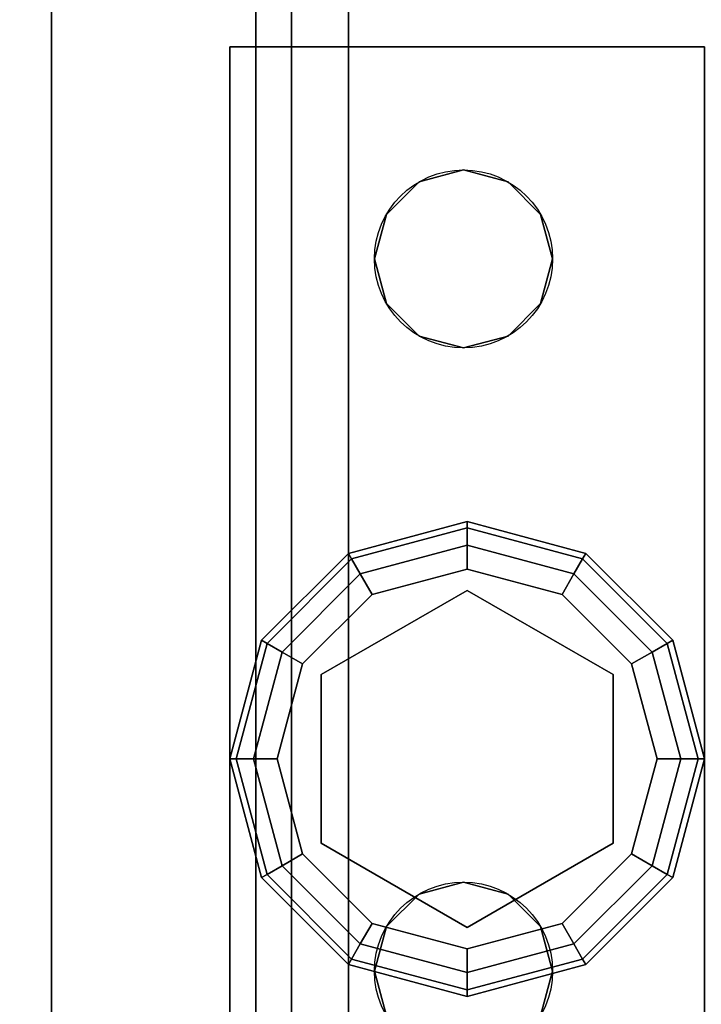
# Model space of a CAD drawing. Extents: x -255 to 53, y -49 to 93.
# Drawn here: x -194 to -192, y 16 to 18 of the extents above; entities that cross this region are included whole.
import ezdxf

# ---------------------------------------------------------------- set-up
doc = ezdxf.new("R2010")
doc.units = 0
doc.header["$LTSCALE"] = 96
doc.header["$MEASUREMENT"] = 0
for name, color, linetype in [('AFUST-3-GBLM-SV', 7, 'Continuous'), ('AFUST-3-GDPL-FXBK', 7, 'Continuous'), ('AFUST-3-LGPT', 7, 'Continuous'), ('AFUST-3-SHLM-TH', 7, 'Continuous'), ('AFUST-3-TPLM-TH', 7, 'Continuous'), ('AFUST-P', 7, 'Continuous'), ('AFUWK-3-TPLM-TH', 7, 'Continuous'), ('AFUWS-3-LGPT', 7, 'Continuous'), ('AFUWS-P', 7, 'Continuous'), ('MAIN_DIMENSIONS', 7, 'Continuous'), ('MAIN_FURN', 7, 'Continuous')]:
    doc.layers.add(name, color=color, linetype=linetype)
doc.dimstyles.get("Standard").update_dxf_attribs({"dimtxt": 0.18, "dimasz": 0.18, "dimexe": 0.18, "dimexo": 0.0625, "dimgap": 0.09, "dimtad": 0, "dimtih": 1, "dimtoh": 1, "dimdec": 4, "dimzin": 0, "dimdsep": 46, "dimtxsty": 'Standard', "dimcen": 0.09, "dimadec": 0, "dimazin": 0, "dimtfac": 1, "dimtdec": 4, "dimtofl": 0, "dimtmove": 0, "dimatfit": 0, "dimfxl": 0, "dimtolj": 1, "dimtzin": 0, "dimarcsym": 0})

# ---------------------------------------------------------------- blocks, each defined once
blk = doc.blocks.new('ZN6022TPBE')
at = {"layer": 'AFUWK-3-TPLM-TH', "color": 42, "linetype": 'Continuous'}
for points, invisible_edges in [([(0, -1.5), (60, -24), (60, -1.5)], 1), ([(0, -24), (60, -24), (0, -1.5)], 2), ([(0, -24, 1), (60, -1.5, 1), (60, -24, 1)], 1), ([(0, -1.5, 1), (60, -1.5, 1), (0, -24, 1)], 2)]:
    blk.add_3dface(points, dxfattribs=dict(at, invisible_edges=invisible_edges))
blk = doc.blocks.new('ZN3828PL')
at = {"layer": 'AFUWS-3-LGPT', "color": 30, "linetype": 'Continuous'}
for points, invisible_edges in [([(1.75, -16, 28), (1.75, -17.5, 28), (0.625, -17.5, 28)], 15), ([(0.625, -16, 28), (1.75, -16, 28), (0.625, -17.5, 28)], 15), ([(1.8375, -16.75, 28), (1.75, -17.5, 28), (1.75, -16, 28)], 15), ([(2.0375, -16.75, 28), (2.125, -16, 28), (2.125, -17.5, 28)], 15), ([(2.125, -17.5, 28), (3.25, -16, 28), (3.25, -17.5, 28)], 15), ([(2.125, -17.5, 28), (2.125, -16, 28), (3.25, -16, 28)], 15), ([(3.25, -17.5, 28), (3.25, -16, 28), (3.3375, -16.75, 28)], 15), ([(1.7751, -17.4063, 28), (1.75, -17.5, 28), (1.8375, -16.75, 28)], 14), ([(1.8509, -16.8, 28), (1.7751, -17.4063, 28), (1.8375, -16.75, 28)], 3), ([(2.0241, -16.8, 28), (2.0375, -16.75, 28), (2.0999, -17.4063, 28)], 14), ([(2.0999, -17.4063, 28), (2.0375, -16.75, 28), (2.125, -17.5, 28)], 3), ([(3.25, -17.5, 28), (3.3375, -16.75, 28), (3.2751, -17.4063, 28)], 3), ([(3.3375, -16.75, 28), (3.3509, -16.8, 28), (3.2751, -17.4063, 28)], 14), ([(0.5241, -16.8, 27.925), (0.5471, -17.3479, 27.925), (1.8437, -17.3376, 27.925)], 15), ([(1.8509, -16.8, 27.925), (0.5241, -16.8, 27.925), (1.8437, -17.3376, 27.925)], 15), ([(1.8437, -17.3376, 28), (1.7751, -17.4063, 28), (1.8509, -16.8, 28)], 14), ([(1.8437, -17.3376, 27.925), (1.8875, -16.8366, 27.925), (1.8509, -16.8, 27.925)], 13), ([(1.8875, -16.8366, 28), (1.8437, -17.3376, 28), (1.8509, -16.8, 28)], 3), ([(1.9875, -16.8366, 27.925), (2.0312, -17.3376, 27.925), (2.0241, -16.8, 27.925)], 3), ([(1.9875, -16.8366, 28), (2.0241, -16.8, 28), (2.0312, -17.3376, 28)], 14), ([(3.3438, -17.3376, 27.925), (3.3509, -16.8, 27.925), (2.0241, -16.8, 27.925)], 15), ([(2.0312, -17.3376, 27.925), (3.3438, -17.3376, 27.925), (2.0241, -16.8, 27.925)], 15), ([(2.0312, -17.3376, 28), (2.0241, -16.8, 28), (2.0999, -17.4063, 28)], 3), ([(3.2751, -17.4063, 28), (3.3509, -16.8, 28), (3.3438, -17.3376, 28)], 3), ([(3.3438, -17.3376, 27.925), (3.3875, -16.8366, 27.925), (3.3509, -16.8, 27.925)], 13), ([(3.3509, -16.8, 28), (3.3875, -16.8366, 28), (3.3438, -17.3376, 28)], 14), ([(3.5241, -16.8, 27.925), (3.4875, -16.8366, 27.925), (3.5313, -17.3376, 27.925)], 14), ([(3.4875, -16.8366, 28), (3.5241, -16.8, 28), (3.5313, -17.3376, 28)], 14), ([(1.9375, -17.3125, 27.925), (1.8875, -16.8366, 27.925), (1.8437, -17.3376, 27.925)], 3), ([(1.9375, -17.3125, 28), (1.8437, -17.3376, 28), (1.8875, -16.8366, 28)], 14), ([(1.9375, -16.85, 27.925), (1.8875, -16.8366, 27.925), (1.9375, -17.3125, 27.925)], 14), ([(1.8875, -16.8366, 28), (1.9375, -16.85, 28), (1.9375, -17.3125, 28)], 14), ([(1.9875, -16.8366, 27.925), (1.9375, -16.85, 27.925), (1.9375, -17.3125, 27.925)], 14), ([(1.9375, -17.3125, 27.925), (2.0312, -17.3376, 27.925), (1.9875, -16.8366, 27.925)], 14), ([(1.9375, -17.3125, 28), (1.9875, -16.8366, 28), (2.0312, -17.3376, 28)], 3), ([(1.9375, -16.85, 28), (1.9875, -16.8366, 28), (1.9375, -17.3125, 28)], 14), ([(3.4375, -17.3125, 27.925), (3.3875, -16.8366, 27.925), (3.3438, -17.3376, 27.925)], 3), ([(3.3438, -17.3376, 28), (3.3875, -16.8366, 28), (3.4375, -17.3125, 28)], 3), ([(3.4375, -16.85, 27.925), (3.3875, -16.8366, 27.925), (3.4375, -17.3125, 27.925)], 14), ([(3.3875, -16.8366, 28), (3.4375, -16.85, 28), (3.4375, -17.3125, 28)], 14), ([(3.4875, -16.8366, 27.925), (3.4375, -16.85, 27.925), (3.4375, -17.3125, 27.925)], 14), ([(3.5313, -17.3376, 27.925), (3.4875, -16.8366, 27.925), (3.4375, -17.3125, 27.925)], 3), ([(3.4375, -17.3125, 28), (3.4375, -16.85, 28), (3.4875, -16.8366, 28)], 13), ([(3.4375, -17.3125, 28), (3.4875, -16.8366, 28), (3.5313, -17.3376, 28)], 3), ([(1.8437, -17.3376, 27.925), (1.9375, -17.3125, 28), (1.9375, -17.3125, 27.925)], 1), ([(1.8437, -17.3376, 28), (1.9375, -17.3125, 28), (1.8437, -17.3376, 27.925)], 2), ([(1.9375, -17.3125, 27.925), (2.0312, -17.3376, 28), (2.0312, -17.3376, 27.925)], 1), ([(1.9375, -17.3125, 28), (2.0312, -17.3376, 28), (1.9375, -17.3125, 27.925)], 2), ([(3.3438, -17.3376, 27.925), (3.4375, -17.3125, 28), (3.4375, -17.3125, 27.925)], 1), ([(3.3438, -17.3376, 28), (3.4375, -17.3125, 28), (3.3438, -17.3376, 27.925)], 2), ([(3.4375, -17.3125, 27.925), (3.5313, -17.3376, 28), (3.5313, -17.3376, 27.925)], 1), ([(3.4375, -17.3125, 28), (3.5313, -17.3376, 28), (3.4375, -17.3125, 27.925)], 2), ([(1.8437, -17.3376, 27.925), (0.5471, -17.3479, 27.925), (1.7751, -17.4063, 27.925)], 3), ([(0.5471, -17.3479, 27.925), (0.6044, -17.4145, 27.925), (1.7751, -17.4063, 27.925)], 14), ([(1.7751, -17.4063, 27.925), (1.8437, -17.3376, 28), (1.8437, -17.3376, 27.925)], 1), ([(1.7751, -17.4063, 28), (1.8437, -17.3376, 28), (1.7751, -17.4063, 27.925)], 2), ([(2.0312, -17.3376, 27.925), (2.0999, -17.4063, 28), (2.0999, -17.4063, 27.925)], 1), ([(2.0312, -17.3376, 28), (2.0999, -17.4063, 28), (2.0312, -17.3376, 27.925)], 2), ([(3.2751, -17.4063, 27.925), (3.3438, -17.3376, 27.925), (2.0312, -17.3376, 27.925)], 14), ([(2.0999, -17.4063, 27.925), (3.2751, -17.4063, 27.925), (2.0312, -17.3376, 27.925)], 3), ([(3.2751, -17.4063, 27.925), (3.3438, -17.3376, 28), (3.3438, -17.3376, 27.925)], 1), ([(3.2751, -17.4063, 28), (3.3438, -17.3376, 28), (3.2751, -17.4063, 27.925)], 2), ([(1.7751, -17.4063, 27.925), (0.6044, -17.4145, 27.925), (1.75, -17.5, 27.925)], 3), ([(0.6044, -17.4145, 27.925), (0.625, -17.5, 27.925), (1.75, -17.5, 27.925)], 14), ([(1.75, -17.5, 27.925), (1.7751, -17.4063, 28), (1.7751, -17.4063, 27.925)], 1), ([(1.75, -17.5, 28), (1.7751, -17.4063, 28), (1.75, -17.5, 27.925)], 2), ([(2.0999, -17.4063, 27.925), (2.125, -17.5, 28), (2.125, -17.5, 27.925)], 1), ([(2.0999, -17.4063, 28), (2.125, -17.5, 28), (2.0999, -17.4063, 27.925)], 2), ([(2.125, -17.5, 27.925), (3.2751, -17.4063, 27.925), (2.0999, -17.4063, 27.925)], 3), ([(3.25, -17.5, 27.925), (3.2751, -17.4063, 27.925), (2.125, -17.5, 27.925)], 14), ([(3.25, -17.5, 27.925), (3.2751, -17.4063, 28), (3.2751, -17.4063, 27.925)], 1), ([(3.25, -17.5, 28), (3.2751, -17.4063, 28), (3.25, -17.5, 27.925)], 2), ([(1.75, -17.5, 28), (1.7751, -17.5938, 28), (0.5999, -17.5938, 28)], 14), ([(0.625, -17.5, 28), (1.75, -17.5, 28), (0.5999, -17.5938, 28)], 3), ([(1.75, -17.5, 27.925), (0.6044, -17.5855, 27.925), (1.7751, -17.5938, 27.925)], 3), ([(0.625, -17.5, 27.925), (0.6044, -17.5855, 27.925), (1.75, -17.5, 27.925)], 14), ([(1.7751, -17.5938, 27.925), (1.75, -17.5, 28), (1.75, -17.5, 27.925)], 1), ([(1.7751, -17.5938, 28), (1.75, -17.5, 28), (1.7751, -17.5938, 27.925)], 2), ([(2.125, -17.5, 27.925), (2.0999, -17.5938, 28), (2.0999, -17.5938, 27.925)], 1), ([(2.125, -17.5, 28), (2.0999, -17.5938, 28), (2.125, -17.5, 27.925)], 2), ([(2.0999, -17.5938, 27.925), (3.2751, -17.5938, 27.925), (2.125, -17.5, 27.925)], 3), ([(2.0999, -17.5938, 28), (2.125, -17.5, 28), (3.25, -17.5, 28)], 14), ([(3.25, -17.5, 28), (3.2751, -17.5938, 28), (2.0999, -17.5938, 28)], 14), ([(3.2751, -17.5938, 27.925), (3.25, -17.5, 27.925), (2.125, -17.5, 27.925)], 14), ([(3.2751, -17.5938, 27.925), (3.25, -17.5, 28), (3.25, -17.5, 27.925)], 1), ([(3.2751, -17.5938, 28), (3.25, -17.5, 28), (3.2751, -17.5938, 27.925)], 2), ([(1.7751, -17.5938, 28), (1.8437, -17.6624, 28), (0.5312, -17.6624, 28)], 14), ([(0.5999, -17.5938, 28), (1.7751, -17.5938, 28), (0.5312, -17.6624, 28)], 3), ([(0.5471, -17.6521, 27.925), (1.7751, -17.5938, 27.925), (0.6044, -17.5855, 27.925)], 3), ([(1.8437, -17.6624, 27.925), (1.7751, -17.5938, 27.925), (0.5471, -17.6521, 27.925)], 14), ([(1.8437, -17.6624, 27.925), (1.7751, -17.5938, 28), (1.7751, -17.5938, 27.925)], 1), ([(1.8437, -17.6624, 28), (1.7751, -17.5938, 28), (1.8437, -17.6624, 27.925)], 2), ([(2.0999, -17.5938, 27.925), (2.0312, -17.6624, 28), (2.0312, -17.6624, 27.925)], 1), ([(2.0999, -17.5938, 28), (2.0312, -17.6624, 28), (2.0999, -17.5938, 27.925)], 2), ([(2.0312, -17.6624, 27.925), (3.3438, -17.6624, 27.925), (2.0999, -17.5938, 27.925)], 3), ([(3.2751, -17.5938, 28), (3.3438, -17.6624, 28), (2.0312, -17.6624, 28)], 14), ([(2.0999, -17.5938, 28), (3.2751, -17.5938, 28), (2.0312, -17.6624, 28)], 3), ([(3.3438, -17.6624, 27.925), (3.2751, -17.5938, 27.925), (2.0999, -17.5938, 27.925)], 14), ([(3.3438, -17.6624, 27.925), (3.2751, -17.5938, 28), (3.2751, -17.5938, 27.925)], 1), ([(3.3438, -17.6624, 28), (3.2751, -17.5938, 28), (3.3438, -17.6624, 27.925)], 2), ([(1.8437, -17.6624, 28), (1.9375, -17.6875, 28), (0.25, -17.9375, 28)], 14), ([(0.5312, -17.6624, 28), (1.8437, -17.6624, 28), (0.25, -17.9375, 28)], 15), ([(0.3035, -17.8625, 27.925), (1.8437, -17.6624, 27.925), (0.5471, -17.6521, 27.925)], 15), ([(1.9375, -17.6875, 27.925), (1.8437, -17.6624, 27.925), (0.3035, -17.8625, 27.925)], 14), ([(1.9375, -17.6875, 27.925), (1.8437, -17.6624, 28), (1.8437, -17.6624, 27.925)], 1), ([(1.9375, -17.6875, 28), (1.8437, -17.6624, 28), (1.9375, -17.6875, 27.925)], 2), ([(2.0312, -17.6624, 27.925), (1.9375, -17.6875, 28), (1.9375, -17.6875, 27.925)], 1), ([(2.0312, -17.6624, 28), (1.9375, -17.6875, 28), (2.0312, -17.6624, 27.925)], 2), ([(1.9375, -17.6875, 27.925), (3.4375, -17.6875, 27.925), (2.0312, -17.6624, 27.925)], 3), ([(3.4375, -17.6875, 28), (1.9375, -17.6875, 28), (3.3438, -17.6624, 28)], 3), ([(2.0312, -17.6624, 28), (3.3438, -17.6624, 28), (1.9375, -17.6875, 28)], 3), ([(3.4375, -17.6875, 27.925), (3.3438, -17.6624, 27.925), (2.0312, -17.6624, 27.925)], 14), ([(3.4375, -17.6875, 27.925), (3.3438, -17.6624, 28), (3.3438, -17.6624, 27.925)], 1), ([(3.4375, -17.6875, 28), (3.3438, -17.6624, 28), (3.4375, -17.6875, 27.925)], 2), ([(3.5313, -17.6624, 27.925), (3.4375, -17.6875, 28), (3.4375, -17.6875, 27.925)], 1), ([(3.5313, -17.6624, 28), (3.4375, -17.6875, 28), (3.5313, -17.6624, 27.925)], 2), ([(3.5313, -17.6624, 27.925), (3.4375, -17.6875, 27.925), (4.1875, -17.8625, 27.925)], 14), ([(3.5313, -17.6624, 28), (4.1875, -17.9375, 28), (3.4375, -17.6875, 28)], 3), ([(0.25, -17.9375, 28), (1.9375, -17.6875, 28), (4.1875, -17.9375, 28)], 3), ([(4.1875, -17.8625, 27.925), (1.9375, -17.6875, 27.925), (0.3035, -17.8625, 27.925)], 3), ([(3.4375, -17.6875, 27.925), (1.9375, -17.6875, 27.925), (4.1875, -17.8625, 27.925)], 15), ([(4.1875, -17.9375, 28), (1.9375, -17.6875, 28), (3.4375, -17.6875, 28)], 15), ([(0.3035, -17.8625, 27.925), (0.25, -17.9375, 27.9382), (4.0325, -17.9375, 27.0036)], 13), ([(0.3035, -17.8625, 27.925), (4.1875, -17.8625, 27.125), (4.1875, -17.8625, 27.925)], 1), ([(4.0325, -17.8625, 27.0036), (4.1875, -17.8625, 27.125), (0.3035, -17.8625, 27.925)], 3), ([(4.0325, -17.9375, 27.0036), (4.0325, -17.8625, 27.0036), (0.3035, -17.8625, 27.925)], 12), ([(4.1875, -17.9375, 28), (0.25, -17.9375, 27.9382), (0.25, -17.9375, 28)], 1), ([(4.1875, -17.9375, 27.125), (0.25, -17.9375, 27.9382), (4.1875, -17.9375, 28)], 3), ([(4.0325, -17.9375, 27.0036), (0.25, -17.9375, 27.9382), (4.1875, -17.9375, 27.125)], 14)]:
    blk.add_3dface(points, dxfattribs=dict(at, invisible_edges=invisible_edges))
at = {"layer": 'AFUWS-P', "color": 7, "linetype": 'Continuous'}
for p, q in [((0.0715, -17.8625), (4.1875, -17.8625)), ((0.25, -17.9375), (4.1875, -17.9375))]:
    blk.add_line(p, q, dxfattribs=at)
for centre in [(1.9375, -17.5), (3.4375, -17.5)]:
    blk.add_circle(centre, 0.1875, dxfattribs=at)
blk = doc.blocks.new('ZN482022BLFBCFL')
at = {"layer": 'AFUST-3-GBLM-SV', "color": 42, "linetype": 'Continuous'}
for points, invisible_edges in [([(47.375, -19.25, 21.375), (47.375, 0, 4), (47.375, 0, 21.375)], 1), ([(47.375, -19.25, 4), (47.375, 0, 4), (47.375, -19.25, 21.375)], 2), ([(47.375, -19.25, 4), (48, 0, 4), (47.375, 0, 4)], 1), ([(48, -19.25, 4), (48, 0, 4), (47.375, -19.25, 4)], 2), ([(48, -19.25, 21.375), (47.375, 0, 21.375), (48, 0, 21.375)], 1), ([(47.375, -19.25, 21.375), (47.375, 0, 21.375), (48, -19.25, 21.375)], 2), ([(48, -19.25, 4), (48, 0, 21.375), (48, 0, 4)], 1), ([(48, -19.25, 21.375), (48, 0, 21.375), (48, -19.25, 4)], 2)]:
    blk.add_3dface(points, dxfattribs=dict(at, invisible_edges=invisible_edges))
at = {"layer": 'AFUST-3-GDPL-FXBK', "color": 47, "linetype": 'Continuous'}
for points, invisible_edges in [([(47.125, -1.375, 0.1), (46.875, -1.442, 0.1), (47.125, -1.3884, 0.05)], 2), ([(47.125, -1.375, 0.1), (46.8817, -1.4536, 0.15), (46.875, -1.442, 0.1)], 1), ([(47.125, -1.3884, 0.05), (46.875, -1.442, 0.1), (46.8817, -1.4536, 0.05)], 1), ([(47.125, -1.3884, 0.15), (46.8817, -1.4536, 0.15), (47.125, -1.375, 0.1)], 2), ([(47.125, -1.3884, 0.05), (46.8817, -1.4536, 0.05), (47.125, -1.425, 0.0134)], 2), ([(47.125, -1.3884, 0.15), (46.9, -1.4853, 0.1866), (46.8817, -1.4536, 0.15)], 1), ([(47.125, -1.425, 0.1866), (46.9, -1.4853, 0.1866), (47.125, -1.3884, 0.15)], 2), ([(47.3683, -1.4536, 0.05), (47.125, -1.375, 0.1), (47.125, -1.3884, 0.05)], 1), ([(47.375, -1.442, 0.1), (47.125, -1.375, 0.1), (47.3683, -1.4536, 0.05)], 2), ([(47.375, -1.442, 0.1), (47.125, -1.3884, 0.15), (47.125, -1.375, 0.1)], 1), ([(47.35, -1.4853, 0.0134), (47.125, -1.3884, 0.05), (47.125, -1.425, 0.0134)], 1), ([(47.3683, -1.4536, 0.05), (47.125, -1.3884, 0.05), (47.35, -1.4853, 0.0134)], 2), ([(47.3683, -1.4536, 0.15), (47.125, -1.3884, 0.15), (47.375, -1.442, 0.1)], 2), ([(47.3683, -1.4536, 0.15), (47.125, -1.425, 0.1866), (47.125, -1.3884, 0.15)], 1), ([(47.125, -1.425, 0.0134), (46.8817, -1.4536, 0.05), (46.9, -1.4853, 0.0134)], 1), ([(47.125, -1.425, 0.0134), (46.9, -1.4853, 0.0134), (47.125, -1.475)], 2), ([(46.9, -1.4853, 0.1866), (47.125, -1.425, 0.1866), (46.925, -1.5286, 0.2)], 2), ([(46.925, -1.5286, 0.2), (47.125, -1.425, 0.1866), (47.125, -1.475, 0.2)], 1), ([(47.325, -1.5286), (47.125, -1.425, 0.0134), (47.125, -1.475)], 1), ([(47.35, -1.4853, 0.0134), (47.125, -1.425, 0.0134), (47.325, -1.5286)], 2), ([(47.125, -1.425, 0.1866), (47.35, -1.4853, 0.1866), (47.125, -1.475, 0.2)], 2), ([(47.35, -1.4853, 0.1866), (47.125, -1.425, 0.1866), (47.3683, -1.4536, 0.15)], 2), ([(46.875, -1.442, 0.1), (46.692, -1.625, 0.1), (46.8817, -1.4536, 0.05)], 2), ([(46.875, -1.442, 0.1), (46.7036, -1.6317, 0.15), (46.692, -1.625, 0.1)], 1), ([(46.8817, -1.4536, 0.15), (46.7036, -1.6317, 0.15), (46.875, -1.442, 0.1)], 2), ([(47.5464, -1.6317, 0.05), (47.375, -1.442, 0.1), (47.3683, -1.4536, 0.05)], 1), ([(47.558, -1.625, 0.1), (47.3683, -1.4536, 0.15), (47.375, -1.442, 0.1)], 1), ([(47.558, -1.625, 0.1), (47.375, -1.442, 0.1), (47.5464, -1.6317, 0.05)], 2), ([(46.8817, -1.4536, 0.05), (46.692, -1.625, 0.1), (46.7036, -1.6317, 0.05)], 1), ([(46.8817, -1.4536, 0.05), (46.7036, -1.6317, 0.05), (46.9, -1.4853, 0.0134)], 2), ([(46.8817, -1.4536, 0.15), (46.7353, -1.65, 0.1866), (46.7036, -1.6317, 0.15)], 1), ([(46.9, -1.4853, 0.1866), (46.7353, -1.65, 0.1866), (46.8817, -1.4536, 0.15)], 2), ([(47.5147, -1.65, 0.0134), (47.3683, -1.4536, 0.05), (47.35, -1.4853, 0.0134)], 1), ([(47.5464, -1.6317, 0.15), (47.35, -1.4853, 0.1866), (47.3683, -1.4536, 0.15)], 1), ([(47.5464, -1.6317, 0.05), (47.3683, -1.4536, 0.05), (47.5147, -1.65, 0.0134)], 2), ([(47.5464, -1.6317, 0.15), (47.3683, -1.4536, 0.15), (47.558, -1.625, 0.1)], 2), ([(46.9, -1.4853, 0.0134), (46.7036, -1.6317, 0.05), (46.7353, -1.65, 0.0134)], 1), ([(46.9, -1.4853, 0.0134), (46.7353, -1.65, 0.0134), (46.925, -1.5286)], 2), ([(46.7353, -1.65, 0.1866), (46.9, -1.4853, 0.1866), (46.7786, -1.675, 0.2)], 2), ([(46.7786, -1.675, 0.2), (46.9, -1.4853, 0.1866), (46.925, -1.5286, 0.2)], 1), ([(47.125, -1.475), (46.9, -1.4853, 0.0134), (46.925, -1.5286)], 1), ([(47.125, -1.475), (46.925, -1.5286), (47.325, -1.5286)], 2), ([(47.125, -1.475, 0.2), (47.125, -1.52, 0.2), (46.925, -1.5286, 0.2)], 3), ([(47.325, -1.5286, 0.2), (47.125, -1.52, 0.2), (47.125, -1.475, 0.2)], 3), ([(47.125, -1.475, 0.2), (47.35, -1.4853, 0.1866), (47.325, -1.5286, 0.2)], 1), ([(47.4714, -1.675), (47.35, -1.4853, 0.0134), (47.325, -1.5286)], 1), ([(47.35, -1.4853, 0.1866), (47.5147, -1.65, 0.1866), (47.325, -1.5286, 0.2)], 2), ([(47.5147, -1.65, 0.0134), (47.35, -1.4853, 0.0134), (47.4714, -1.675)], 2), ([(47.5147, -1.65, 0.1866), (47.35, -1.4853, 0.1866), (47.5464, -1.6317, 0.15)], 2), ([(46.925, -1.5286), (46.7353, -1.65, 0.0134), (46.7786, -1.675)], 1), ([(47.325, -1.5286), (46.7786, -1.675), (47.4714, -1.675)], 3), ([(46.925, -1.5286), (46.7786, -1.675), (47.325, -1.5286)], 14), ([(46.925, -1.5286, 0.2), (46.8176, -1.6975, 0.2), (46.7786, -1.675, 0.2)], 3), ([(47.125, -1.52, 0.25), (47.125, -2.23, 0.25), (46.8176, -1.6975, 0.25)], 3), ([(47.125, -1.52, 0.2), (46.8176, -1.6975, 0.2), (46.925, -1.5286, 0.2)], 14), ([(46.8176, -1.6975, 0.25), (47.125, -1.52, 0.2), (47.125, -1.52, 0.25)], 1), ([(46.8176, -1.6975, 0.2), (47.125, -1.52, 0.2), (46.8176, -1.6975, 0.25)], 2), ([(47.4324, -2.0525, 0.25), (47.125, -2.23, 0.25), (47.125, -1.52, 0.25)], 14), ([(47.4324, -1.6975, 0.25), (47.4324, -2.0525, 0.25), (47.125, -1.52, 0.25)], 2), ([(47.125, -1.52, 0.25), (47.4324, -1.6975, 0.2), (47.4324, -1.6975, 0.25)], 1), ([(47.125, -1.52, 0.2), (47.4324, -1.6975, 0.2), (47.125, -1.52, 0.25)], 2), ([(47.4324, -1.6975, 0.2), (47.125, -1.52, 0.2), (47.325, -1.5286, 0.2)], 14), ([(47.4714, -1.675, 0.2), (47.4324, -1.6975, 0.2), (47.325, -1.5286, 0.2)], 3), ([(47.325, -1.5286, 0.2), (47.5147, -1.65, 0.1866), (47.4714, -1.675, 0.2)], 1), ([(46.692, -1.625, 0.1), (46.625, -1.875, 0.1), (46.7036, -1.6317, 0.05)], 2), ([(46.692, -1.625, 0.1), (46.6384, -1.875, 0.15), (46.625, -1.875, 0.1)], 1), ([(46.7036, -1.6317, 0.05), (46.625, -1.875, 0.1), (46.6384, -1.875, 0.05)], 1), ([(46.7036, -1.6317, 0.15), (46.6384, -1.875, 0.15), (46.692, -1.625, 0.1)], 2), ([(46.7036, -1.6317, 0.05), (46.6384, -1.875, 0.05), (46.7353, -1.65, 0.0134)], 2), ([(46.7036, -1.6317, 0.15), (46.675, -1.875, 0.1866), (46.6384, -1.875, 0.15)], 1), ([(46.7353, -1.65, 0.1866), (46.675, -1.875, 0.1866), (46.7036, -1.6317, 0.15)], 2), ([(47.575, -1.875, 0.0134), (47.5464, -1.6317, 0.05), (47.5147, -1.65, 0.0134)], 1), ([(47.6116, -1.875, 0.15), (47.5147, -1.65, 0.1866), (47.5464, -1.6317, 0.15)], 1), ([(47.6116, -1.875, 0.05), (47.558, -1.625, 0.1), (47.5464, -1.6317, 0.05)], 1), ([(47.625, -1.875, 0.1), (47.5464, -1.6317, 0.15), (47.558, -1.625, 0.1)], 1), ([(47.6116, -1.875, 0.05), (47.5464, -1.6317, 0.05), (47.575, -1.875, 0.0134)], 2), ([(47.6116, -1.875, 0.15), (47.5464, -1.6317, 0.15), (47.625, -1.875, 0.1)], 2), ([(47.625, -1.875, 0.1), (47.558, -1.625, 0.1), (47.6116, -1.875, 0.05)], 2), ([(46.7353, -1.65, 0.0134), (46.6384, -1.875, 0.05), (46.675, -1.875, 0.0134)], 1), ([(46.7353, -1.65, 0.0134), (46.675, -1.875, 0.0134), (46.7786, -1.675)], 2), ([(46.675, -1.875, 0.1866), (46.7353, -1.65, 0.1866), (46.725, -1.875, 0.2)], 2), ([(46.725, -1.875, 0.2), (46.7353, -1.65, 0.1866), (46.7786, -1.675, 0.2)], 1), ([(47.525, -1.875), (47.5147, -1.65, 0.0134), (47.4714, -1.675)], 1), ([(47.5147, -1.65, 0.1866), (47.575, -1.875, 0.1866), (47.4714, -1.675, 0.2)], 2), ([(47.575, -1.875, 0.0134), (47.5147, -1.65, 0.0134), (47.525, -1.875)], 2), ([(47.575, -1.875, 0.1866), (47.5147, -1.65, 0.1866), (47.6116, -1.875, 0.15)], 2), ([(46.7786, -1.675), (46.675, -1.875, 0.0134), (46.725, -1.875)], 1), ([(46.725, -1.875), (47.4714, -1.675), (46.7786, -1.675)], 3), ([(47.525, -1.875), (47.4714, -1.675), (46.725, -1.875)], 14), ([(46.7786, -1.675, 0.2), (46.8176, -1.6975, 0.2), (46.725, -1.875, 0.2)], 3), ([(47.525, -1.875, 0.2), (47.4324, -1.6975, 0.2), (47.4714, -1.675, 0.2)], 3), ([(47.4714, -1.675, 0.2), (47.575, -1.875, 0.1866), (47.525, -1.875, 0.2)], 1), ([(46.8176, -1.6975, 0.2), (46.8176, -2.0525, 0.2), (46.725, -1.875, 0.2)], 14), ([(47.125, -2.23, 0.25), (46.8176, -2.0525, 0.25), (46.8176, -1.6975, 0.25)], 12), ([(46.8176, -2.0525, 0.25), (46.8176, -1.6975, 0.2), (46.8176, -1.6975, 0.25)], 1), ([(46.8176, -2.0525, 0.2), (46.8176, -1.6975, 0.2), (46.8176, -2.0525, 0.25)], 2), ([(47.4324, -1.6975, 0.25), (47.4324, -2.0525, 0.2), (47.4324, -2.0525, 0.25)], 1), ([(47.4324, -1.6975, 0.2), (47.4324, -2.0525, 0.2), (47.4324, -1.6975, 0.25)], 2), ([(47.4324, -2.0525, 0.2), (47.4324, -1.6975, 0.2), (47.525, -1.875, 0.2)], 14), ([(46.625, -1.875, 0.1), (46.692, -2.125, 0.1), (46.6384, -1.875, 0.05)], 2), ([(46.625, -1.875, 0.1), (46.7036, -2.1183, 0.15), (46.692, -2.125, 0.1)], 1), ([(46.6384, -1.875, 0.15), (46.7036, -2.1183, 0.15), (46.625, -1.875, 0.1)], 2), ([(46.6384, -1.875, 0.05), (46.7036, -2.1183, 0.05), (46.675, -1.875, 0.0134)], 2), ([(46.6384, -1.875, 0.05), (46.692, -2.125, 0.1), (46.7036, -2.1183, 0.05)], 1), ([(46.6384, -1.875, 0.15), (46.7353, -2.1, 0.1866), (46.7036, -2.1183, 0.15)], 1), ([(46.675, -1.875, 0.1866), (46.7353, -2.1, 0.1866), (46.6384, -1.875, 0.15)], 2), ([(46.675, -1.875, 0.0134), (46.7353, -2.1, 0.0134), (46.725, -1.875)], 2), ([(46.675, -1.875, 0.0134), (46.7036, -2.1183, 0.05), (46.7353, -2.1, 0.0134)], 1), ([(46.7786, -2.075, 0.2), (46.675, -1.875, 0.1866), (46.725, -1.875, 0.2)], 1), ([(46.7353, -2.1, 0.1866), (46.675, -1.875, 0.1866), (46.7786, -2.075, 0.2)], 2), ([(46.7786, -2.075), (47.525, -1.875), (46.725, -1.875)], 3), ([(46.725, -1.875), (46.7353, -2.1, 0.0134), (46.7786, -2.075)], 1), ([(46.725, -1.875, 0.2), (46.8176, -2.0525, 0.2), (46.7786, -2.075, 0.2)], 3), ([(47.4714, -2.075), (47.525, -1.875), (46.7786, -2.075)], 14), ([(47.4714, -2.075, 0.2), (47.4324, -2.0525, 0.2), (47.525, -1.875, 0.2)], 3), ([(47.4714, -2.075), (47.575, -1.875, 0.0134), (47.525, -1.875)], 1), ([(47.5147, -2.1, 0.0134), (47.575, -1.875, 0.0134), (47.4714, -2.075)], 2), ([(47.525, -1.875, 0.2), (47.5147, -2.1, 0.1866), (47.4714, -2.075, 0.2)], 1), ([(47.5147, -2.1, 0.0134), (47.6116, -1.875, 0.05), (47.575, -1.875, 0.0134)], 1), ([(47.5464, -2.1183, 0.05), (47.6116, -1.875, 0.05), (47.5147, -2.1, 0.0134)], 2), ([(47.575, -1.875, 0.1866), (47.5147, -2.1, 0.1866), (47.525, -1.875, 0.2)], 2), ([(47.5147, -2.1, 0.1866), (47.575, -1.875, 0.1866), (47.5464, -2.1183, 0.15)], 2), ([(47.5464, -2.1183, 0.05), (47.625, -1.875, 0.1), (47.6116, -1.875, 0.05)], 1), ([(47.558, -2.125, 0.1), (47.625, -1.875, 0.1), (47.5464, -2.1183, 0.05)], 2), ([(47.5464, -2.1183, 0.15), (47.6116, -1.875, 0.15), (47.558, -2.125, 0.1)], 2), ([(47.5464, -2.1183, 0.15), (47.575, -1.875, 0.1866), (47.6116, -1.875, 0.15)], 1), ([(47.558, -2.125, 0.1), (47.6116, -1.875, 0.15), (47.625, -1.875, 0.1)], 1), ([(46.7786, -2.075, 0.2), (46.8176, -2.0525, 0.2), (46.925, -2.2214, 0.2)], 3), ([(46.8176, -2.0525, 0.2), (47.125, -2.23, 0.2), (46.925, -2.2214, 0.2)], 14), ([(47.125, -2.23, 0.25), (46.8176, -2.0525, 0.2), (46.8176, -2.0525, 0.25)], 1), ([(47.125, -2.23, 0.2), (46.8176, -2.0525, 0.2), (47.125, -2.23, 0.25)], 2), ([(47.4324, -2.0525, 0.25), (47.125, -2.23, 0.2), (47.125, -2.23, 0.25)], 1), ([(47.4324, -2.0525, 0.2), (47.125, -2.23, 0.2), (47.4324, -2.0525, 0.25)], 2), ([(47.125, -2.23, 0.2), (47.4324, -2.0525, 0.2), (47.325, -2.2214, 0.2)], 14), ([(47.325, -2.2214, 0.2), (47.4324, -2.0525, 0.2), (47.4714, -2.075, 0.2)], 3), ([(46.7353, -2.1, 0.0134), (46.9, -2.2647, 0.0134), (46.7786, -2.075)], 2), ([(46.925, -2.2214, 0.2), (46.7353, -2.1, 0.1866), (46.7786, -2.075, 0.2)], 1), ([(46.925, -2.2214), (47.4714, -2.075), (46.7786, -2.075)], 3), ([(46.7786, -2.075), (46.9, -2.2647, 0.0134), (46.925, -2.2214)], 1), ([(47.325, -2.2214), (47.4714, -2.075), (46.925, -2.2214)], 14), ([(47.325, -2.2214), (47.5147, -2.1, 0.0134), (47.4714, -2.075)], 1), ([(47.4714, -2.075, 0.2), (47.35, -2.2647, 0.1866), (47.325, -2.2214, 0.2)], 1), ([(47.5147, -2.1, 0.1866), (47.35, -2.2647, 0.1866), (47.4714, -2.075, 0.2)], 2), ([(46.7036, -2.1183, 0.05), (46.8817, -2.2964, 0.05), (46.7353, -2.1, 0.0134)], 2), ([(46.7353, -2.1, 0.1866), (46.9, -2.2647, 0.1866), (46.7036, -2.1183, 0.15)], 2), ([(46.7353, -2.1, 0.0134), (46.8817, -2.2964, 0.05), (46.9, -2.2647, 0.0134)], 1), ([(46.9, -2.2647, 0.1866), (46.7353, -2.1, 0.1866), (46.925, -2.2214, 0.2)], 2), ([(47.35, -2.2647, 0.0134), (47.5147, -2.1, 0.0134), (47.325, -2.2214)], 2), ([(47.35, -2.2647, 0.0134), (47.5464, -2.1183, 0.05), (47.5147, -2.1, 0.0134)], 1), ([(47.35, -2.2647, 0.1866), (47.5147, -2.1, 0.1866), (47.3683, -2.2964, 0.15)], 2), ([(47.3683, -2.2964, 0.15), (47.5147, -2.1, 0.1866), (47.5464, -2.1183, 0.15)], 1), ([(46.692, -2.125, 0.1), (46.875, -2.308, 0.1), (46.7036, -2.1183, 0.05)], 2), ([(46.7036, -2.1183, 0.15), (46.8817, -2.2964, 0.15), (46.692, -2.125, 0.1)], 2), ([(46.692, -2.125, 0.1), (46.8817, -2.2964, 0.15), (46.875, -2.308, 0.1)], 1), ([(46.7036, -2.1183, 0.05), (46.875, -2.308, 0.1), (46.8817, -2.2964, 0.05)], 1), ([(46.7036, -2.1183, 0.15), (46.9, -2.2647, 0.1866), (46.8817, -2.2964, 0.15)], 1), ([(47.3683, -2.2964, 0.05), (47.5464, -2.1183, 0.05), (47.35, -2.2647, 0.0134)], 2), ([(47.3683, -2.2964, 0.05), (47.558, -2.125, 0.1), (47.5464, -2.1183, 0.05)], 1), ([(47.3683, -2.2964, 0.15), (47.5464, -2.1183, 0.15), (47.375, -2.308, 0.1)], 2), ([(47.375, -2.308, 0.1), (47.558, -2.125, 0.1), (47.3683, -2.2964, 0.05)], 2), ([(47.375, -2.308, 0.1), (47.5464, -2.1183, 0.15), (47.558, -2.125, 0.1)], 1), ([(46.9, -2.2647, 0.0134), (47.125, -2.325, 0.0134), (46.925, -2.2214)], 2), ([(47.125, -2.275, 0.2), (46.9, -2.2647, 0.1866), (46.925, -2.2214, 0.2)], 1), ([(47.125, -2.275), (47.325, -2.2214), (46.925, -2.2214)], 2), ([(46.925, -2.2214), (47.125, -2.325, 0.0134), (47.125, -2.275)], 1), ([(46.925, -2.2214, 0.2), (47.125, -2.23, 0.2), (47.125, -2.275, 0.2)], 3), ([(47.125, -2.275), (47.35, -2.2647, 0.0134), (47.325, -2.2214)], 1), ([(47.125, -2.275, 0.2), (47.125, -2.23, 0.2), (47.325, -2.2214, 0.2)], 3), ([(47.325, -2.2214, 0.2), (47.125, -2.325, 0.1866), (47.125, -2.275, 0.2)], 1), ([(47.35, -2.2647, 0.1866), (47.125, -2.325, 0.1866), (47.325, -2.2214, 0.2)], 2), ([(46.8817, -2.2964, 0.05), (47.125, -2.3616, 0.05), (46.9, -2.2647, 0.0134)], 2), ([(46.9, -2.2647, 0.1866), (47.125, -2.325, 0.1866), (46.8817, -2.2964, 0.15)], 2), ([(46.9, -2.2647, 0.0134), (47.125, -2.3616, 0.05), (47.125, -2.325, 0.0134)], 1), ([(47.125, -2.325, 0.1866), (46.9, -2.2647, 0.1866), (47.125, -2.275, 0.2)], 2), ([(47.125, -2.325, 0.0134), (47.35, -2.2647, 0.0134), (47.125, -2.275)], 2), ([(47.125, -2.325, 0.0134), (47.3683, -2.2964, 0.05), (47.35, -2.2647, 0.0134)], 1), ([(47.125, -2.3616, 0.15), (47.35, -2.2647, 0.1866), (47.3683, -2.2964, 0.15)], 1), ([(47.125, -2.325, 0.1866), (47.35, -2.2647, 0.1866), (47.125, -2.3616, 0.15)], 2), ([(46.875, -2.308, 0.1), (47.125, -2.375, 0.1), (46.8817, -2.2964, 0.05)], 2), ([(46.8817, -2.2964, 0.15), (47.125, -2.3616, 0.15), (46.875, -2.308, 0.1)], 2), ([(46.8817, -2.2964, 0.05), (47.125, -2.375, 0.1), (47.125, -2.3616, 0.05)], 1), ([(46.8817, -2.2964, 0.15), (47.125, -2.325, 0.1866), (47.125, -2.3616, 0.15)], 1), ([(47.125, -2.3616, 0.05), (47.3683, -2.2964, 0.05), (47.125, -2.325, 0.0134)], 2), ([(47.125, -2.3616, 0.05), (47.375, -2.308, 0.1), (47.3683, -2.2964, 0.05)], 1), ([(47.125, -2.375, 0.1), (47.3683, -2.2964, 0.15), (47.375, -2.308, 0.1)], 1), ([(47.125, -2.3616, 0.15), (47.3683, -2.2964, 0.15), (47.125, -2.375, 0.1)], 2), ([(46.875, -2.308, 0.1), (47.125, -2.3616, 0.15), (47.125, -2.375, 0.1)], 1), ([(47.125, -2.375, 0.1), (47.375, -2.308, 0.1), (47.125, -2.3616, 0.05)], 2)]:
    blk.add_3dface(points, dxfattribs=dict(at, invisible_edges=invisible_edges))
at = {"layer": 'AFUST-3-LGPT', "color": 30, "linetype": 'Continuous'}
for points, invisible_edges in [([(47.625, -3.375, 4), (46.625, -0.375, 4), (47.625, -0.375, 4)], 1), ([(46.625, -3.375, 4), (46.625, -0.375, 4), (47.625, -3.375, 4)], 2), ([(46.625, -3.375, 0.25), (47.625, -0.375, 0.25), (46.625, -0.375, 0.25)], 1), ([(47.625, -3.375, 0.25), (47.625, -0.375, 0.25), (46.625, -3.375, 0.25)], 2), ([(47.625, -0.375, 4), (47.625, -3.375, 0.25), (47.625, -3.375, 4)], 1), ([(47.625, -0.375, 0.25), (47.625, -3.375, 0.25), (47.625, -0.375, 4)], 2), ([(47.625, -3.375, 4), (46.625, -3.375, 0.25), (46.625, -3.375, 4)], 1), ([(47.625, -3.375, 0.25), (46.625, -3.375, 0.25), (47.625, -3.375, 4)], 2)]:
    blk.add_3dface(points, dxfattribs=dict(at, invisible_edges=invisible_edges))
at = {"layer": 'AFUST-3-SHLM-TH', "color": 42, "linetype": 'Continuous'}
for points, invisible_edges in [([(47.375, -19.25, 4.625), (0.625, -0.625, 4.625), (47.375, -0.625, 4.625)], 1), ([(0.625, -19.25, 4.625), (0.625, -0.625, 4.625), (47.375, -19.25, 4.625)], 2), ([(0.625, -19.25, 4), (47.375, -0.625, 4), (0.625, -0.625, 4)], 1), ([(47.375, -19.25, 4), (47.375, -0.625, 4), (0.625, -19.25, 4)], 2), ([(24, -19.25, 12.6875), (47.375, -0.625, 12.6875), (24, -0.625, 12.6875)], 1), ([(47.375, -19.25, 12.6875), (47.375, -0.625, 12.6875), (24, -19.25, 12.6875)], 2), ([(47.375, -19.25, 13.3125), (24, -0.625, 13.3125), (47.375, -0.625, 13.3125)], 1), ([(24, -19.25, 13.3125), (24, -0.625, 13.3125), (47.375, -19.25, 13.3125)], 2), ([(47.375, -19.25, 4), (47.375, -0.625, 4.625), (47.375, -0.625, 4)], 1), ([(47.375, -19.25, 4.625), (47.375, -0.625, 4.625), (47.375, -19.25, 4)], 2), ([(47.375, -19.25, 12.6875), (47.375, -0.625, 13.3125), (47.375, -0.625, 12.6875)], 1), ([(47.375, -19.25, 13.3125), (47.375, -0.625, 13.3125), (47.375, -19.25, 12.6875)], 2)]:
    blk.add_3dface(points, dxfattribs=dict(at, invisible_edges=invisible_edges))
at = {"layer": 'AFUST-3-TPLM-TH', "color": 42, "linetype": 'Continuous'}
for points, invisible_edges in [([(48, -19.25, 22), (0, 0, 22), (48, 0, 22)], 1), ([(0, -19.25, 22), (0, 0, 22), (48, -19.25, 22)], 2), ([(0, -19.25, 21.375), (48, 0, 21.375), (0, 0, 21.375)], 1), ([(48, -19.25, 21.375), (48, 0, 21.375), (0, -19.25, 21.375)], 2), ([(48, -19.25, 21.375), (48, 0, 22), (48, 0, 21.375)], 1), ([(48, -19.25, 22), (48, 0, 22), (48, -19.25, 21.375)], 2)]:
    blk.add_3dface(points, dxfattribs=dict(at, invisible_edges=invisible_edges))
at = {"layer": 'AFUST-P', "color": 2, "linetype": 'Continuous'}
for p, q in [((48, 0), (48, -20)), ((47.625, -3.375), (47.625, -0.375)), ((46.625, -3.375), (47.625, -3.375))]:
    blk.add_line(p, q, dxfattribs=at)

msp = doc.modelspace()

# ---------------------------------------------------------------- block references
at = {"layer": 'MAIN_FURN', "linetype": 'Continuous'}
for name, p, rotation in [('ZN6022TPBE', (-174.06455, 73.96761, 28), 270), ('ZN482022BLFBCFL', (-145.64176, 14.98321), 180), ('ZN3828PL', (-175.27425, 19.84876), 270)]:
    msp.add_blockref(name, p, dxfattribs=dict(at, rotation=rotation))

# ---------------------------------------------------------------- dimensions: what is measured, and where the dimension line sits
at = {"layer": 'MAIN_DIMENSIONS', "linetype": 'Continuous'}
msp.add_linear_dim(base=(-124.99999995, 73.9999999704), p1=(-196.9999999212, 73.9999999704), p2=(-196.9999999212, -45.9999999816), dimstyle='Standard', dxfattribs=at).render()

doc.saveas('drawing.dxf')
